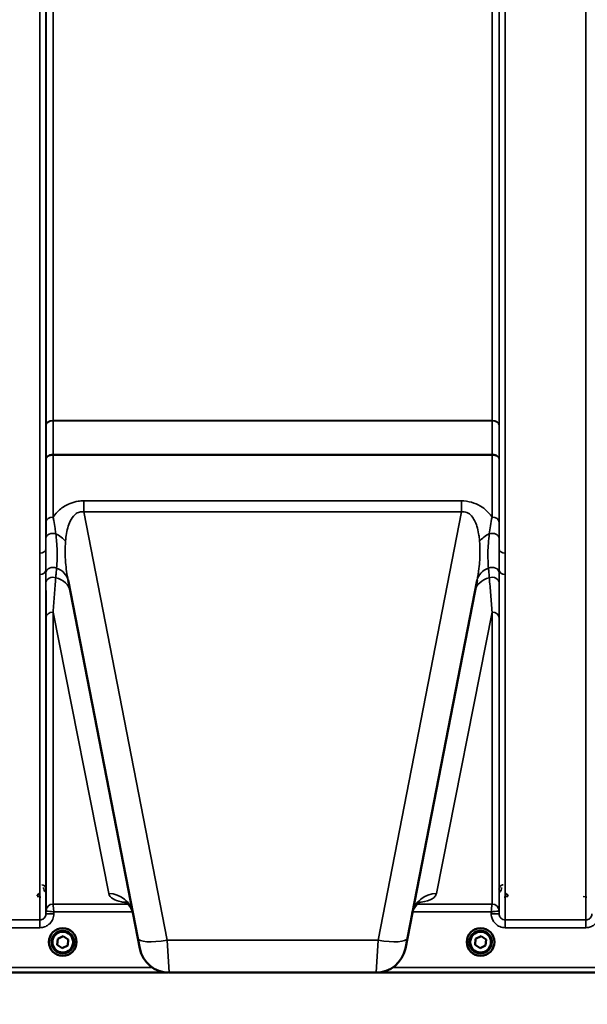
# Model space of a CAD drawing. Units: millimetres. Extents: x 138 to 11412, y -12 to 8155.
# Drawn here: x 1584 to 1907, y 2942 to 3503 of the extents above; entities that cross this region are included whole.
import ezdxf

# ---------------------------------------------------------------- set-up
doc = ezdxf.new("R2010")
doc.units = ezdxf.units.MM
doc.header["$LTSCALE"] = 27.5
for name, color, linetype, lineweight in [('Dimension (ISO)', 7, 'Continuous', 25), ('Visible (ISO)', 7, 'Continuous', 50), ('Visible Narrow (ISO)', 7, 'Continuous', 35)]:
    doc.layers.add(name, color=color, linetype=linetype, lineweight=lineweight)
doc.styles.add('Tricel ISO', font='isocpeur.ttf')
doc.dimstyles.new('Tricel ISO (cm) small', dxfattribs={"dimscale": 27.5, "dimtxt": 2.5, "dimasz": 4, "dimexe": 1.5, "dimexo": 1.5, "dimgap": 1, "dimtad": 1, "dimdec": 0, "dimlfac": 0.1, "dimrnd": 1e-08, "dimzin": 0, "dimtxsty": 'Tricel ISO', "dimcen": 0.09, "dimdle": 10, "dimclrd": 7, "dimclre": 7, "dimclrt": 256, "dimadec": 0, "dimazin": 0, "dimtfac": 1, "dimtdec": 0, "dimtmove": 0, "dimatfit": 3, "dimfxl": 1, "dimtolj": 1, "dimtzin": 0, "dimlwd": -1, "dimlwe": -1, "dimarcsym": 0})

# ---------------------------------------------------------------- blocks, each defined once
blk = doc.blocks.new('*D7')
at = {"layer": 'Defpoints', "color": 0, "transparency": 16777216}
for p in [(5529.92, 3703.53), (930.56, 3644.04), (5529.92, 2301.57)]:
    blk.add_point(p, dxfattribs=at)
at = {"layer": 'Dimension (ISO)', "color": 7, "transparency": 16777216}
for p, q in [((5529.92, 3662.28), (5529.92, 2260.32)), ((930.56, 3602.79), (930.56, 2260.32)), ((1040.56, 2301.57), (5419.92, 2301.57))]:
    blk.add_line(p, q, dxfattribs=at)
for points in [[(1040.56, 2319.9), (1040.56, 2283.23), (930.56, 2301.57)], [(5419.92, 2319.9), (5419.92, 2283.23), (5529.92, 2301.57)]]:
    blk.add_solid(points, dxfattribs=at)
at = {"layer": 'Dimension (ISO)', "transparency": 16777216, "insert": (3161.49, 2363.44), "char_height": 68.75, "attachment_point": 4, "style": 'Tricel ISO'}
blk.add_mtext('\\A1;460', dxfattribs=at)

msp = doc.modelspace()

# ---------------------------------------------------------------- linework, layer by layer
at = {"layer": 'Visible (ISO)'}
for p, q in [((1611.74, 3183.46), (1651.41, 2979.39)), ((1804.98, 2979.39), (1844.65, 3183.46)), ((1600.82, 2977.19), (1600.82, 2977.2)), ((1602.27, 2977.18), (1602.27, 2977.13)), ((1605.58, 2975.62), (1605.83, 2979.07)), ((1608.44, 2973.71), (1605.58, 2975.66)), ((1608.44, 2973.67), (1605.58, 2975.62)), ((1605.83, 2979.07), (1608.95, 2980.58)), ((1608.95, 2980.58), (1611.81, 2978.63)), ((1611.81, 2978.63), (1611.56, 2975.18)), ((1611.81, 2978.63), (1611.56, 2975.22)), ((1615.12, 2977.18), (1615.12, 2977.13)), ((1616.57, 2977.19), (1616.57, 2977.2)), ((1652.56, 2973.46), (1651.41, 2979.39)), ((1804.98, 2979.39), (1803.83, 2973.46)), ((1838.82, 2977.19), (1838.82, 2977.2)), ((1840.27, 2977.18), (1840.27, 2977.13)), ((1843.58, 2975.62), (1843.83, 2979.07)), ((1846.44, 2973.71), (1843.58, 2975.66)), ((1846.44, 2973.67), (1843.58, 2975.62)), ((1843.83, 2979.07), (1846.95, 2980.58)), ((1846.95, 2980.58), (1849.81, 2978.63)), ((1849.81, 2978.63), (1849.56, 2975.18)), ((1849.81, 2978.63), (1849.56, 2975.22)), ((1853.12, 2977.18), (1853.12, 2977.13)), ((1854.57, 2977.19), (1854.57, 2977.2)), ((1611.56, 2975.22), (1608.44, 2973.71)), ((1611.56, 2975.18), (1608.44, 2973.67)), ((1608.44, 2973.67), (1608.44, 2973.71)), ((1611.56, 2975.18), (1611.56, 2975.22)), ((1849.56, 2975.22), (1846.44, 2973.71)), ((1849.56, 2975.18), (1846.44, 2973.67)), ((1846.44, 2973.67), (1846.44, 2973.71)), ((1849.56, 2975.18), (1849.56, 2975.22)), ((1231.04, 2959.71), (1668.92, 2959.71)), ((1669.25, 2959.71), (1787.14, 2959.71)), ((1787.47, 2959.71), (2225.35, 2959.71))]:
    msp.add_line(p, q, dxfattribs=at)
for centre, start, end in [((1669.25, 2976.71), 191, 270), ((1787.14, 2976.71), 270, 349)]:
    msp.add_arc(centre, 17, start, end, dxfattribs=at)
for centre, major_axis, start_param, end_param in [((1608.69, 2977.2), (-7.87, 0), 3.141593, 6.283185), ((1608.69, 2977.18), (6.42, 0), 0, 3.141593), ((1846.69, 2977.2), (-7.87, 0), 3.141593, 6.283185), ((1846.69, 2977.18), (6.42, 0), 0, 3.141593)]:
    msp.add_ellipse(centre, major_axis=major_axis, ratio=0.999962, start_param=start_param, end_param=end_param, dxfattribs=at)
for centre, major_axis in [((1608.69, 2977.19), (7.87, 0)), ((1608.69, 2977.13), (-6.42, 0)), ((1608.69, 2977.12), (-5.92, 0)), ((1846.69, 2977.19), (7.87, 0)), ((1846.69, 2977.13), (-6.42, 0)), ((1846.69, 2977.12), (-5.92, 0))]:
    msp.add_ellipse(centre, major_axis=major_axis, ratio=0.999962, dxfattribs=at)
for points, knots in [([(1595.68, 3004.72), (1595.5, 3004.72), (1595.32, 3004.69), (1594.98, 3004.56), (1594.82, 3004.46), (1594.54, 3004.21), (1594.42, 3004.05), (1594.29, 3003.78), (1594.25, 3003.68), (1594.2, 3003.46), (1594.18, 3003.35), (1594.18, 3003.24), (1594.18, 3003.24), (1594.18, 3003.24)], [0, 0, 0, 0, 0.0544559, 0.0544559, 0.1110938, 0.1110938, 0.1723092, 0.1723092, 0.2078483, 0.2078483, 0.2436177, 0.2436177, 0.2442151, 0.2442151, 0.2442151, 0.2442151]), ([(1862.21, 3003.24), (1862.21, 3003.24), (1862.21, 3003.24), (1862.21, 3003.35), (1862.19, 3003.46), (1862.14, 3003.68), (1862.1, 3003.78), (1861.97, 3004.05), (1861.85, 3004.21), (1861.57, 3004.46), (1861.41, 3004.56), (1861.07, 3004.69), (1860.89, 3004.72), (1860.71, 3004.72)], [-0.000599, -0.000599, -0.000599, -0.000599, 0, 0, 0.0358645, 0.0358645, 0.0714981, 0.0714981, 0.1328759, 0.1328759, 0.1896642, 0.1896642, 0.2442648, 0.2442648, 0.2442648, 0.2442648]), ([(1648.64, 2993.61), (1648.25, 2995.66), (1647.1, 2997.56), (1645.09, 2999.65), (1644.34, 2999.98), (1644.12, 3000.08), (1644.11, 3000.09), (1644.11, 3000.09)], [0, 0, 0, 0, 1.781046, 1.781046, 3.562092, 3.562092, 3.872544, 3.872544, 3.872544, 3.872544]), ([(1812.28, 3000.09), (1812.28, 3000.09), (1812.05, 3000), (1810.94, 2999.27), (1809.75, 2998.28), (1808.33, 2995.69), (1807.95, 2994.65), (1807.74, 2993.61)], [5.030737, 5.030737, 5.030737, 5.030737, 6.209863, 6.209863, 7.98937, 7.98937, 8.897538, 8.897538, 8.897538, 8.897538])]:
    msp.add_open_spline(points, degree=3, knots=knots, dxfattribs=at)
at = {"layer": 'Visible Narrow (ISO)'}
for p, q in [((1595.64, 3198.84), (1595.64, 4164.35)), ((1599.14, 4162.5), (1599.14, 3201.39)), ((1599.16, 3271.99), (1599.16, 4161.2)), ((1857.23, 4161.2), (1857.23, 3271.99)), ((1857.25, 3201.39), (1857.25, 4162.5)), ((1860.75, 4164.35), (1860.75, 3198.84)), ((1906.64, 2989.8), (1906.64, 4164.35)), ((1603.16, 4126.61), (1603.16, 3274.56)), ((1853.23, 3274.56), (1853.23, 4126.61)), ((1853.23, 3274.56), (1603.16, 3274.56)), ((1603.16, 3274.37), (1853.23, 3274.37)), ((1599.15, 3216.67), (1599.15, 3252.44)), ((1603.15, 3255.24), (1603.15, 3255.24)), ((1603.15, 3254.81), (1603.15, 3255.24)), ((1853.24, 3255.24), (1603.15, 3255.24)), ((1603.15, 3254.81), (1603.15, 3219.51)), ((1603.15, 3254.81), (1853.24, 3254.81)), ((1603.15, 3254.81), (1603.15, 3254.81)), ((1853.24, 3255.24), (1853.24, 3255.24)), ((1853.24, 3254.81), (1853.24, 3255.24)), ((1853.24, 3219.51), (1853.24, 3254.81)), ((1853.24, 3254.81), (1853.24, 3254.81)), ((1857.24, 3252.44), (1857.24, 3216.67)), ((1835.77, 3228.72), (1620.62, 3228.72)), ((1620.62, 3228.72), (1620.62, 3222.46)), ((1835.77, 3228.72), (1835.77, 3222.46)), ((1668.09, 2978.24), (1620.62, 3222.46)), ((1620.62, 3222.46), (1835.77, 3222.46)), ((1835.77, 3222.46), (1788.29, 2978.24)), ((1599.14, 3189.38), (1599.14, 2993.27)), ((1857.25, 2993.27), (1857.25, 3189.38)), ((1595.64, 2989.8), (1595.64, 3186.77)), ((1860.75, 3186.77), (1860.75, 2989.8)), ((1599.15, 2994.84), (1599.15, 3162.17)), ((1603.15, 3165.29), (1603.15, 2998.8)), ((1634.9, 3004.82), (1603.15, 3165.29)), ((1853.24, 3165.29), (1821.49, 3004.82)), ((1853.24, 2998.8), (1853.24, 3165.29)), ((1857.24, 3162.17), (1857.24, 2994.84)), ((1594.18, 3003.22), (1596.18, 3002.71)), ((1645.9, 2998.8), (1603.15, 2998.8)), ((1853.24, 2998.8), (1810.49, 2998.8)), ((1860.21, 3002.71), (1862.21, 3003.22)), ((1905.18, 3003.22), (1907.18, 3002.71)), ((1599.15, 2994.84), (1599.14, 2993.27)), ((1603.64, 2993.27), (1603.65, 2994.34)), ((1603.65, 2994.34), (1648.47, 2994.34)), ((1807.92, 2994.34), (1852.74, 2994.34)), ((1852.74, 2994.34), (1852.75, 2993.27)), ((1857.25, 2993.27), (1857.24, 2994.84)), ((1595.64, 2989.8), (1549.75, 2989.8)), ((1595.64, 2985.34), (1595.64, 2989.8)), ((1860.75, 2985.34), (1860.75, 2989.8)), ((1906.64, 2989.8), (1860.75, 2989.8)), ((1906.64, 2985.34), (1906.64, 2989.8)), ((1549.75, 2985.34), (1595.64, 2985.34)), ((1860.75, 2985.34), (1906.64, 2985.34)), ((1668.09, 2978.24), (1669.25, 2959.71)), ((1788.29, 2978.24), (1668.09, 2978.24)), ((1787.14, 2959.71), (1788.29, 2978.24)), ((1408.63, 2959.72), (1668.63, 2959.72)), ((1659.63, 2962.69), (1408.69, 2962.69)), ((1787.76, 2959.72), (2047.76, 2959.72)), ((2047.69, 2962.69), (1796.76, 2962.69))]:
    msp.add_line(p, q, dxfattribs=at)
for centre, major_axis, ratio, start_param, end_param in [((1603.16, 3271.97), (-4, 0), 0.64763, 4.712389, 6.274459), ((1603.16, 3271.86), (-4, 0), 0.62932, 4.712558, 6.274631), ((1853.23, 3271.97), (4, 0), 0.64763, 0.008727, 1.570796), ((1853.23, 3271.86), (4, 0), 0.62932, 0.008555, 1.570627), ((1603.15, 3261.53), (0, -10), 0.000162, 0.833772, 0.890118), ((1853.24, 3261.53), (0, -10), 0.000162, 5.393067, 5.449413), ((1603.15, 3216.64), (-4, 0), 0.71728, 4.712389, 6.274459), ((1853.24, 3216.64), (4, 0), 0.71728, 0.008727, 1.570796), ((1603.14, 3207.58), (-4, 0), 0.655238, 4.306244, 6.275266), ((1599.19, 3201.57), (13.26, -4.48), 0.708406, 0.855766, 1.387407), ((1857.2, 3201.57), (13.26, 4.48), 0.708406, 1.754185, 2.285827), ((1853.25, 3207.58), (4, 0), 0.655238, 0.00792, 1.976941), ((1595.64, 3201.41), (3.5, 0), 0.735281, 4.712389, 6.274459), ((1860.75, 3201.41), (-3.5, 0), 0.735281, 0.008727, 1.570796), ((1595.64, 3189.4), (3.5, 0), 0.750552, 4.712389, 6.274459), ((1603.14, 3187.61), (-4, 0), 0.795303, 4.171643, 6.273712), ((1598, 3180.79), (13.74, 2.67), 0.739941, 0, 0.88296), ((1858.39, 3180.79), (-13.74, 2.67), 0.739941, 5.400225, 6.283185), ((1853.25, 3187.61), (4, 0), 0.795303, 0.009474, 2.111542), ((1860.75, 3189.4), (-3.5, 0), 0.750552, 0.008727, 1.570796), ((1603.14, 3181.98), (-4, 0), 0.795051, 4.304824, 6.273845), ((1599.19, 3174.68), (13.74, 2.67), 0.755067, 0, 1.014713), ((1857.2, 3174.68), (-13.74, 2.67), 0.755067, 5.268473, 6.283185), ((1853.25, 3181.98), (4, 0), 0.795051, 0.00934, 1.978362), ((1603.15, 3162.14), (-4, 0), 0.786706, 4.712389, 6.274459), ((1853.24, 3162.14), (4, 0), 0.786706, 0.008727, 1.570796), ((1634.9, 2990.93), (13.74, 2.67), 0.991876, 0, 1.380332), ((1821.49, 2990.93), (-13.74, 2.67), 0.991876, 4.902853, 6.283185), ((1603.15, 2994.8), (-4, 0), 0.999882, 4.712389, 6.274459), ((1603.15, 2994.8), (-2.16, -3.36), 0.999598, 3.713264, 5.274762), ((1853.24, 2994.8), (4, 0), 0.999882, 0.008727, 1.570796), ((1853.24, 2994.8), (-2.16, 3.36), 0.999598, 4.150016, 5.711514), ((1603.64, 2993.23), (-4.5, 0.04), 0.008726, 4.712465, 6.283052), ((1852.75, 2993.23), (4.5, 0.04), 0.008726, 0.000134, 1.57072), ((1668.09, 2982.64), (-16.69, -3.24), 0.254374, 0, 1.521391), ((1788.29, 2982.64), (16.69, -3.24), 0.254374, 4.761794, 6.283185)]:
    msp.add_ellipse(centre, major_axis=major_axis, ratio=ratio, start_param=start_param, end_param=end_param, dxfattribs=at)
for points in [[(1603.15, 3255.24), (1603.16, 3261.61), (1603.16, 3267.99), (1603.16, 3274.37)], [(1853.23, 3274.37), (1853.23, 3267.99), (1853.23, 3261.61), (1853.24, 3255.24)], [(1599.16, 3271.88), (1599.16, 3265.4), (1599.16, 3258.92), (1599.15, 3252.44)], [(1857.24, 3252.44), (1857.23, 3258.92), (1857.23, 3265.4), (1857.23, 3271.88)], [(1599.14, 3189.38), (1599.14, 3188.79), (1599.14, 3188.21), (1599.14, 3187.64)], [(1857.25, 3187.64), (1857.25, 3188.21), (1857.25, 3188.79), (1857.25, 3189.38)]]:
    msp.add_open_spline(points, degree=3, dxfattribs=at)
for points, knots in [([(1603.16, 3274.37), (1603.16, 3274.4), (1603.16, 3274.43), (1603.16, 3274.5), (1603.16, 3274.53), (1603.16, 3274.56)], [-0.01427443, -0.01427443, -0.01427443, -0.01427443, -0.00713722, -0.00713722, 0, 0, 0, 0]), ([(1853.23, 3274.56), (1853.23, 3274.53), (1853.23, 3274.5), (1853.23, 3274.43), (1853.23, 3274.4), (1853.23, 3274.37)], [0, 0, 0, 0, 0.00713722, 0.00713722, 0.01427443, 0.01427443, 0.01427443, 0.01427443]), ([(1599.16, 3271.99), (1599.16, 3271.97), (1599.16, 3271.95), (1599.16, 3271.92), (1599.16, 3271.9), (1599.16, 3271.88)], [0, 0, 0, 0, 0.00713722, 0.00713722, 0.01427443, 0.01427443, 0.01427443, 0.01427443]), ([(1857.23, 3271.88), (1857.23, 3271.9), (1857.23, 3271.92), (1857.23, 3271.95), (1857.23, 3271.97), (1857.23, 3271.99)], [-0.01427443, -0.01427443, -0.01427443, -0.01427443, -0.00713722, -0.00713722, 0, 0, 0, 0]), ([(1603.15, 3255.24), (1602.89, 3255.24), (1602.63, 3255.22), (1601.97, 3255.12), (1601.58, 3255.02), (1600.89, 3254.76), (1600.6, 3254.6), (1599.97, 3254.17), (1599.67, 3253.85), (1599.27, 3253.18), (1599.16, 3252.8), (1599.15, 3252.44)], [-2.16695, -2.16695, -2.16695, -2.16695, -1.896172, -1.896172, -1.462928, -1.462928, -1.083771, -1.083771, -0.541901, -0.541901, 0.006633, 0.006633, 0.006633, 0.006633]), ([(1599.15, 3252.44), (1599.16, 3252.75), (1599.27, 3253.07), (1599.67, 3253.64), (1599.97, 3253.9), (1600.6, 3254.27), (1600.89, 3254.4), (1601.58, 3254.63), (1601.97, 3254.72), (1602.63, 3254.79), (1602.89, 3254.81), (1603.15, 3254.81)], [-0.006633, -0.006633, -0.006633, -0.006633, 0.541901, 0.541901, 1.083771, 1.083771, 1.462928, 1.462928, 1.896172, 1.896172, 2.16695, 2.16695, 2.16695, 2.16695]), ([(1857.24, 3252.44), (1857.23, 3252.7), (1857.18, 3252.96), (1856.96, 3253.49), (1856.78, 3253.75), (1856.4, 3254.15), (1856.24, 3254.29), (1856.05, 3254.42), (1855.77, 3254.61), (1855.44, 3254.79), (1854.51, 3255.13), (1853.87, 3255.24), (1853.24, 3255.24)], [-2.173583, -2.173583, -2.173583, -2.173583, -1.786548, -1.786548, -1.355929, -1.355929, -1.086791, -1.086791, -1.086791, -0.666806, -0.666806, 0, 0, 0, 0]), ([(1853.24, 3254.81), (1853.87, 3254.81), (1854.51, 3254.72), (1855.44, 3254.43), (1855.77, 3254.28), (1856.05, 3254.12), (1856.24, 3254.01), (1856.4, 3253.89), (1856.78, 3253.56), (1856.96, 3253.33), (1857.18, 3252.88), (1857.23, 3252.66), (1857.24, 3252.44)], [0, 0, 0, 0, 0.666806, 0.666806, 1.086791, 1.086791, 1.086791, 1.355929, 1.355929, 1.786548, 1.786548, 2.173583, 2.173583, 2.173583, 2.173583]), ([(1620.62, 3228.72), (1619.59, 3228.72), (1618.54, 3228.64), (1615.87, 3228.26), (1614.31, 3227.84), (1610.54, 3226.35), (1608.56, 3225.06), (1605.42, 3222.35), (1604.2, 3220.96), (1603.15, 3219.51)], [0, 0, 0, 0, 0.311015, 0.311015, 0.808639, 0.808639, 1.604837, 1.604837, 2.308508, 2.308508, 2.308508, 2.308508]), ([(1853.24, 3219.51), (1853.14, 3219.65), (1853.03, 3219.79), (1851.3, 3222.09), (1849.23, 3224.15), (1843.58, 3227.56), (1839.69, 3228.72), (1835.77, 3228.72)], [4.327325, 4.327325, 4.327325, 4.327325, 4.396239, 4.396239, 5.457973, 5.457973, 6.635833, 6.635833, 6.635833, 6.635833]), ([(1835.77, 3222.46), (1837.98, 3222.77), (1840.05, 3221.83), (1842.89, 3218.58), (1843.85, 3216.51), (1844.98, 3212.91), (1845.31, 3211.45), (1845.74, 3209.02), (1845.87, 3208.07), (1846.03, 3206.65), (1846.07, 3206.19), (1846.11, 3205.73)], [-6.635833, -6.635833, -6.635833, -6.635833, -5.457973, -5.457973, -4.396239, -4.396239, -3.732656, -3.732656, -3.317917, -3.317917, -3.119765, -3.119765, -3.119765, -3.119765]), ([(1604.73, 3209.99), (1604.61, 3210.96), (1604.48, 3211.94), (1604.11, 3214.48), (1603.84, 3216.05), (1603.42, 3218.24), (1603.29, 3218.88), (1603.15, 3219.51)], [0, 0, 0, 0, 0.37354, 0.37354, 0.971204, 0.971204, 1.223644, 1.223644, 1.223644, 1.223644]), ([(1610.28, 3205.73), (1610.41, 3207.21), (1610.59, 3208.69), (1611.36, 3212.99), (1612.14, 3215.74), (1614.19, 3219.46), (1615.18, 3220.69), (1617.15, 3222.01), (1617.99, 3222.35), (1619.45, 3222.55), (1620.04, 3222.54), (1620.62, 3222.46)], [-3.516068, -3.516068, -3.516068, -3.516068, -2.878754, -2.878754, -1.604837, -1.604837, -0.808639, -0.808639, -0.311015, -0.311015, 0, 0, 0, 0]), ([(1853.24, 3219.51), (1852.89, 3217.9), (1852.58, 3216.22), (1852.06, 3213.02), (1851.84, 3211.49), (1851.66, 3209.99)], [0, 0, 0, 0, 0.643765, 0.643765, 1.223587, 1.223587, 1.223587, 1.223587]), ([(1599.15, 3216.67), (1599.15, 3216.08), (1599.15, 3215.48), (1599.15, 3213.43), (1599.15, 3211.93), (1599.15, 3209.49), (1599.14, 3208.55), (1599.14, 3207.61)], [-1.223644, -1.223644, -1.223644, -1.223644, -0.971204, -0.971204, -0.37354, -0.37354, 0, 0, 0, 0]), ([(1857.25, 3207.61), (1857.24, 3209.07), (1857.24, 3210.54), (1857.24, 3213.59), (1857.24, 3215.17), (1857.24, 3216.67)], [-1.223587, -1.223587, -1.223587, -1.223587, -0.643765, -0.643765, 0, 0, 0, 0]), ([(1599.14, 3207.61), (1599.14, 3206.07), (1599.14, 3204.55), (1599.14, 3202.5), (1599.14, 3201.94), (1599.14, 3201.39)], [-2.9189863, -2.9189863, -2.9189863, -2.9189863, -2.3083162, -2.3083162, -2.0785489, -2.0785489, -2.0785489, -2.0785489]), ([(1605.2, 3190.34), (1605.36, 3192.07), (1605.46, 3193.86), (1605.55, 3197.66), (1605.53, 3199.67), (1605.38, 3202.96), (1605.3, 3204.15), (1605.08, 3206.87), (1604.92, 3208.42), (1604.73, 3209.99)], [0, 0, 0, 0, 0.908315, 0.908315, 1.816625, 1.816625, 2.308316, 2.308316, 2.918986, 2.918986, 2.918986, 2.918986]), ([(1611.74, 3183.46), (1611.09, 3186.82), (1610.6, 3190.22), (1609.96, 3197.7), (1609.94, 3201.72), (1610.28, 3205.73)], [-11.190334, -11.190334, -11.190334, -11.190334, -9.791542, -9.791542, -8.074337, -8.074337, -8.074337, -8.074337]), ([(1846.11, 3205.73), (1846.28, 3203.76), (1846.36, 3201.78), (1846.35, 3196.6), (1846.12, 3193.36), (1845.43, 3187.88), (1845.08, 3185.67), (1844.65, 3183.46)], [-20.88654, -20.88654, -20.88654, -20.88654, -20.040521, -20.040521, -18.686891, -18.686891, -17.771, -17.771, -17.771, -17.771]), ([(1851.66, 3209.99), (1851.43, 3208.11), (1851.25, 3206.27), (1850.99, 3202.7), (1850.91, 3200.98), (1850.88, 3199.34), (1850.85, 3197.7), (1850.86, 3196.14), (1850.97, 3193.16), (1851.06, 3191.73), (1851.19, 3190.34)], [0, 0, 0, 0, 0.729764, 0.729764, 1.459528, 1.459528, 1.459528, 2.189291, 2.189291, 2.919055, 2.919055, 2.919055, 2.919055]), ([(1857.25, 3201.39), (1857.25, 3201.65), (1857.25, 3201.92), (1857.25, 3203.96), (1857.25, 3205.77), (1857.25, 3207.61)], [-0.8404136, -0.8404136, -0.8404136, -0.8404136, -0.7297638, -0.7297638, 0, 0, 0, 0]), ([(1599.14, 3189.38), (1599.14, 3191.29), (1599.14, 3193.25), (1599.14, 3197.25), (1599.14, 3199.3), (1599.14, 3201.39)], [-1.794406, -1.794406, -1.794406, -1.794406, -0.897203, -0.897203, 0, 0, 0, 0]), ([(1857.25, 3201.39), (1857.25, 3199.3), (1857.25, 3197.25), (1857.25, 3193.25), (1857.25, 3191.29), (1857.25, 3189.38)], [-1.794406, -1.794406, -1.794406, -1.794406, -0.897203, -0.897203, 0, 0, 0, 0]), ([(1595.64, 3198.84), (1595.64, 3196.8), (1595.64, 3194.78), (1595.64, 3190.75), (1595.64, 3188.76), (1595.64, 3186.77)], [0, 0, 0, 0, 0.897203, 0.897203, 1.794406, 1.794406, 1.794406, 1.794406]), ([(1860.75, 3186.77), (1860.75, 3188.76), (1860.75, 3190.75), (1860.75, 3194.78), (1860.75, 3196.8), (1860.75, 3198.84)], [0, 0, 0, 0, 0.897203, 0.897203, 1.794406, 1.794406, 1.794406, 1.794406]), ([(1604.73, 3184.9), (1604.77, 3185.35), (1604.8, 3185.81), (1604.88, 3186.72), (1604.92, 3187.17), (1604.96, 3187.63), (1605, 3188.08), (1605.04, 3188.53), (1605.12, 3189.44), (1605.16, 3189.89), (1605.2, 3190.34)], [0, 0, 0, 0, 0.2321125, 0.2321125, 0.464225, 0.464225, 0.464225, 0.6963374, 0.6963374, 0.9284499, 0.9284499, 0.9284499, 0.9284499]), ([(1851.19, 3190.34), (1851.27, 3189.44), (1851.35, 3188.53), (1851.51, 3186.72), (1851.59, 3185.81), (1851.66, 3184.9)], [0, 0, 0, 0, 0.464225, 0.464225, 0.9284499, 0.9284499, 0.9284499, 0.9284499]), ([(1599.14, 3187.64), (1599.14, 3187.17), (1599.14, 3186.7), (1599.14, 3185.76), (1599.14, 3185.29), (1599.14, 3184.82), (1599.14, 3184.35), (1599.14, 3183.88), (1599.14, 3182.94), (1599.14, 3182.47), (1599.14, 3182)], [-0.9284499, -0.9284499, -0.9284499, -0.9284499, -0.6963374, -0.6963374, -0.464225, -0.464225, -0.464225, -0.2321125, -0.2321125, 0, 0, 0, 0]), ([(1603.15, 3165.29), (1603.41, 3168.62), (1603.67, 3171.93), (1604.2, 3178.47), (1604.46, 3181.71), (1604.73, 3184.9)], [0, 0, 0, 0, 1.617011, 1.617011, 3.234023, 3.234023, 3.234023, 3.234023]), ([(1851.66, 3184.9), (1851.93, 3181.71), (1852.19, 3178.47), (1852.72, 3171.93), (1852.98, 3168.62), (1853.24, 3165.29)], [0, 0, 0, 0, 1.617011, 1.617011, 3.234023, 3.234023, 3.234023, 3.234023]), ([(1857.25, 3182), (1857.25, 3182.94), (1857.25, 3183.88), (1857.25, 3185.76), (1857.25, 3186.7), (1857.25, 3187.64)], [-0.9284499, -0.9284499, -0.9284499, -0.9284499, -0.464225, -0.464225, 0, 0, 0, 0]), ([(1599.14, 3182), (1599.15, 3178.74), (1599.15, 3175.44), (1599.15, 3168.82), (1599.15, 3165.5), (1599.15, 3162.17)], [-3.234023, -3.234023, -3.234023, -3.234023, -1.617011, -1.617011, 0, 0, 0, 0]), ([(1857.24, 3162.17), (1857.24, 3165.5), (1857.24, 3168.82), (1857.24, 3175.44), (1857.24, 3178.74), (1857.25, 3182)], [-3.234023, -3.234023, -3.234023, -3.234023, -1.617011, -1.617011, 0, 0, 0, 0]), ([(1599.26, 3007.28), (1599.26, 3007.42), (1599.25, 3007.56), (1599.18, 3007.92), (1599.11, 3008.14), (1598.85, 3008.69), (1598.6, 3009.02), (1597.86, 3009.57), (1597.32, 3009.77), (1596.76, 3009.77)], [-0.1902121, -0.1902121, -0.1902121, -0.1902121, -0.1664356, -0.1664356, -0.1283932, -0.1283932, -0.0675253, -0.0675253, 0, 0, 0, 0]), ([(1859.63, 3009.77), (1859.45, 3009.77), (1859.28, 3009.75), (1858.84, 3009.66), (1858.59, 3009.56), (1858.03, 3009.23), (1857.77, 3008.97), (1857.27, 3008.25), (1857.13, 3007.76), (1857.13, 3007.28)], [-0.1904848, -0.1904848, -0.1904848, -0.1904848, -0.1695462, -0.1695462, -0.1360445, -0.1360445, -0.0824417, -0.0824417, 0, 0, 0, 0]), ([(1597.76, 3008.28), (1597.76, 3008.01), (1597.79, 3007.74), (1597.94, 3007.04), (1598.1, 3006.62), (1598.55, 3005.88), (1598.82, 3005.55), (1599.15, 3005.26)], [3.0620635, 3.0620635, 3.0620635, 3.0620635, 3.1765558, 3.1765558, 3.3597435, 3.3597435, 3.517394, 3.517394, 3.517394, 3.517394]), ([(1634.9, 3004.82), (1635.14, 3003.64), (1635.94, 3002.63), (1638.48, 3001.12), (1640.01, 3000.56), (1642.94, 2999.95), (1643.83, 2999.8), (1644.86, 2999.66)], [0, 0, 0, 0, 2.892315, 2.892315, 5.234407, 5.234407, 6.123079, 6.123079, 6.123079, 6.123079]), ([(1811.55, 2999.66), (1811.97, 2999.72), (1812.38, 2999.78), (1815.73, 3000.32), (1817.65, 3000.97), (1819.91, 3002.31), (1820.54, 3002.89), (1821.22, 3003.94), (1821.4, 3004.37), (1821.49, 3004.82)], [2.785445, 2.785445, 2.785445, 2.785445, 3.158626, 3.158626, 6.005838, 6.005838, 7.785345, 7.785345, 8.897538, 8.897538, 8.897538, 8.897538]), ([(1857.24, 3005.26), (1857.57, 3005.55), (1857.84, 3005.88), (1858.29, 3006.62), (1858.45, 3007.04), (1858.6, 3007.74), (1858.63, 3008.01), (1858.63, 3008.28)], [0.460608, 0.460608, 0.460608, 0.460608, 0.6182585, 0.6182585, 0.8014462, 0.8014462, 0.9159385, 0.9159385, 0.9159385, 0.9159385]), ([(1603.15, 2998.8), (1603.15, 2998.8), (1603.15, 2998.8), (1603.15, 2998.8), (1603.15, 2998.8), (1603.15, 2998.8)], [-0.001193309, -0.001193309, -0.001193309, -0.001193309, -0.000596655, -0.000596655, 0, 0, 0, 0]), ([(1603.65, 2994.34), (1603.6, 2994.79), (1603.55, 2995.25), (1603.43, 2996.35), (1603.35, 2996.99), (1603.27, 2997.72), (1603.25, 2997.88), (1603.21, 2998.26), (1603.19, 2998.46), (1603.16, 2998.72), (1603.15, 2998.79), (1603.15, 2998.8)], [-0.09367486, -0.09367486, -0.09367486, -0.09367486, -0.07242585, -0.07242585, -0.04055838, -0.04055838, -0.03026918, -0.03026918, -0.01454235, -0.01454235, 0, 0, 0, 0]), ([(1853.24, 2998.8), (1853.24, 2998.79), (1853.23, 2998.72), (1853.2, 2998.46), (1853.18, 2998.26), (1853.13, 2997.88), (1853.12, 2997.72), (1853.04, 2996.99), (1852.96, 2996.35), (1852.84, 2995.25), (1852.79, 2994.79), (1852.74, 2994.34)], [-0.09322959, -0.09322959, -0.09322959, -0.09322959, -0.07868721, -0.07868721, -0.0629604, -0.0629604, -0.05267117, -0.05267117, -0.02080374, -0.02080374, 0.00044527, 0.00044527, 0.00044527, 0.00044527]), ([(1853.24, 2998.8), (1853.24, 2998.8), (1853.24, 2998.8), (1853.24, 2998.8), (1853.24, 2998.8), (1853.24, 2998.8)], [-0.001193309, -0.001193309, -0.001193309, -0.001193309, -0.000596655, -0.000596655, 0, 0, 0, 0]), ([(1595.64, 2985.34), (1596.15, 2985.34), (1596.67, 2985.39), (1598, 2985.65), (1598.79, 2985.94), (1600.15, 2986.69), (1600.74, 2987.14), (1601.99, 2988.37), (1602.59, 2989.25), (1603.41, 2991.16), (1603.63, 2992.23), (1603.64, 2993.27)], [-1.241906, -1.241906, -1.241906, -1.241906, -1.087159, -1.087159, -0.839563, -0.839563, -0.622904, -0.622904, -0.313293, -0.313293, 0, 0, 0, 0]), ([(1599.14, 2993.27), (1599.13, 2992.81), (1599.04, 2992.35), (1598.68, 2991.51), (1598.42, 2991.12), (1597.87, 2990.58), (1597.61, 2990.39), (1597.02, 2990.06), (1596.67, 2989.93), (1596.09, 2989.82), (1595.86, 2989.8), (1595.64, 2989.8)], [0, 0, 0, 0, 0.313293, 0.313293, 0.622904, 0.622904, 0.839563, 0.839563, 1.087159, 1.087159, 1.241906, 1.241906, 1.241906, 1.241906]), ([(1599.15, 2994.84), (1599.15, 2994.84), (1599.15, 2994.84), (1599.15, 2994.84), (1599.15, 2994.84), (1599.15, 2994.84)], [0, 0, 0, 0, 0.000596655, 0.000596655, 0.001193309, 0.001193309, 0.001193309, 0.001193309]), ([(1599.15, 2994.84), (1599.16, 2994.84), (1599.24, 2994.83), (1599.51, 2994.81), (1599.71, 2994.79), (1600.09, 2994.75), (1600.26, 2994.73), (1600.99, 2994.65), (1601.64, 2994.58), (1602.74, 2994.45), (1603.19, 2994.39), (1603.65, 2994.34)], [0, 0, 0, 0, 0.01454235, 0.01454235, 0.03026918, 0.03026918, 0.04055838, 0.04055838, 0.07242585, 0.07242585, 0.09367486, 0.09367486, 0.09367486, 0.09367486]), ([(1852.74, 2994.34), (1853.19, 2994.39), (1853.65, 2994.45), (1854.75, 2994.58), (1855.4, 2994.65), (1856.13, 2994.73), (1856.3, 2994.75), (1856.68, 2994.79), (1856.88, 2994.81), (1857.15, 2994.83), (1857.23, 2994.84), (1857.24, 2994.84)], [-0.00044527, -0.00044527, -0.00044527, -0.00044527, 0.02080374, 0.02080374, 0.05267117, 0.05267117, 0.0629604, 0.0629604, 0.07868721, 0.07868721, 0.09322959, 0.09322959, 0.09322959, 0.09322959]), ([(1852.75, 2993.27), (1852.76, 2992.75), (1852.81, 2992.23), (1853.09, 2990.91), (1853.38, 2990.12), (1854.15, 2988.76), (1854.6, 2988.18), (1855.84, 2986.94), (1856.73, 2986.34), (1858.65, 2985.55), (1859.71, 2985.34), (1860.75, 2985.34)], [-1.241907, -1.241907, -1.241907, -1.241907, -1.087026, -1.087026, -0.839217, -0.839217, -0.622449, -0.622449, -0.312834, -0.312834, 0, 0, 0, 0]), ([(1857.24, 2994.84), (1857.24, 2994.84), (1857.24, 2994.84), (1857.24, 2994.84), (1857.24, 2994.84), (1857.24, 2994.84)], [0, 0, 0, 0, 0.000596655, 0.000596655, 0.001193309, 0.001193309, 0.001193309, 0.001193309]), ([(1860.75, 2989.8), (1860.3, 2989.8), (1859.83, 2989.89), (1858.99, 2990.24), (1858.6, 2990.5), (1858.06, 2991.04), (1857.86, 2991.3), (1857.53, 2991.89), (1857.4, 2992.23), (1857.28, 2992.82), (1857.25, 2993.04), (1857.25, 2993.27)], [0, 0, 0, 0, 0.312834, 0.312834, 0.622449, 0.622449, 0.839217, 0.839217, 1.087026, 1.087026, 1.241907, 1.241907, 1.241907, 1.241907]), ([(1906.64, 2985.34), (1907.15, 2985.34), (1907.67, 2985.39), (1909, 2985.65), (1909.79, 2985.94), (1911.15, 2986.69), (1911.74, 2987.14), (1912.99, 2988.37), (1913.59, 2989.25), (1914.41, 2991.16), (1914.63, 2992.23), (1914.64, 2993.27)], [-1.241906, -1.241906, -1.241906, -1.241906, -1.087159, -1.087159, -0.839563, -0.839563, -0.622904, -0.622904, -0.313293, -0.313293, 0, 0, 0, 0]), ([(1910.14, 2993.27), (1910.13, 2992.81), (1910.04, 2992.35), (1909.68, 2991.51), (1909.42, 2991.12), (1908.87, 2990.58), (1908.61, 2990.39), (1908.02, 2990.06), (1907.67, 2989.93), (1907.09, 2989.82), (1906.86, 2989.8), (1906.64, 2989.8)], [0, 0, 0, 0, 0.313293, 0.313293, 0.622904, 0.622904, 0.839563, 0.839563, 1.087159, 1.087159, 1.241906, 1.241906, 1.241906, 1.241906])]:
    msp.add_open_spline(points, degree=3, knots=knots, dxfattribs=at)

# ---------------------------------------------------------------- dimensions: what is measured, and where the dimension line sits
at = {"layer": 'Dimension (ISO)', "color": 7}
dim = msp.add_linear_dim(base=(5529.92, 2301.57), p1=(930.56, 3644.04), p2=(5529.92, 3703.53), angle=180, dimstyle='Tricel ISO (cm) small', override={"dimgap": 1, "dimdec": 0, "dimlfac": 0.1, "dimtol": 0, "dimlim": 0, "dimtp": 0, "dimtm": 0, "dimtdec": 0, "dimtofl": 0, "dimatfit": 1}, dxfattribs=at)
dim.commit()
dim.dimension.update_dxf_attribs({"geometry": '*D7', "text_midpoint": (3230.24, 2301.57), "dimtype": 160})

doc.saveas('drawing.dxf')
